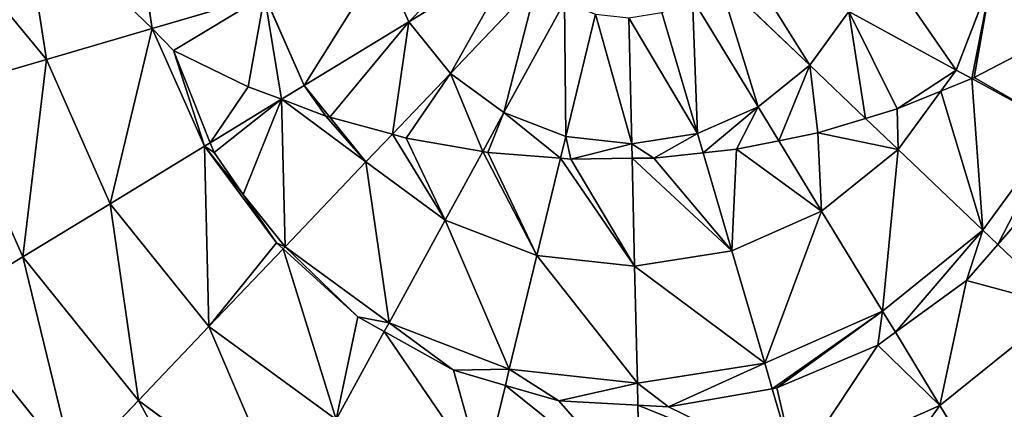
# Model space of a CAD drawing. Extents: x -664 to 5773, y -1494 to 4563.
# Drawn here: x 1058 to 1324, y 2153 to 2258 of the extents above; entities that cross this region are included whole.
import ezdxf

# ---------------------------------------------------------------- set-up
doc = ezdxf.new("R2010")
doc.units = 0
doc.layers.get('0').update_dxf_attribs({"color": 13, "linetype": 'CONTINUOUS'})

# ---------------------------------------------------------------- blocks, each defined once
blk = doc.blocks.new('SKUPINA_8')
at = {"color": 24}
for p, q in [((119.65, 291.17, 169.9), (117.54, 252.88, 169.9)), ((146.03, 286.21, 185.27), (144.3, 254.92, 185.27)), ((202.35, 259.32, 207.06), (205.66, 243.53, 207.06)), ((172.69, 257.07, 197.71), (144.3, 254.92, 185.27)), ((172.69, 257.07, 197.71), (177.6, 233.67, 197.71)), ((144.3, 254.92, 185.27), (117.54, 252.88, 169.9)), ((144.3, 254.92, 185.27), (150.74, 224.25, 185.27)), ((117.54, 252.88, 169.9), (92.73, 251, 151.78)), ((117.54, 252.88, 169.9), (125.41, 215.36, 169.9)), ((234.59, 253.68, 213.2), (205.66, 243.53, 207.06)), ((92.73, 251, 151.78), (101.93, 207.11, 151.78)), ((238.26, 246.42, 213.2), (212.95, 229.12, 207.06)), ((205.66, 243.53, 207.06), (177.6, 233.67, 197.71)), ((205.66, 243.53, 207.06), (212.95, 229.12, 207.06)), ((243.69, 240.35, 213.2), (223.72, 217.1, 207.06)), ((281.59, 238.26, 213.2), (298.89, 212.95, 207.06)), ((250.51, 235.9, 213.2), (237.23, 208.27, 207.06)), ((177.6, 233.67, 197.71), (171.47, 231.52, 194.87)), ((177.6, 233.67, 197.71), (182.07, 224.83, 197.71)), ((258.24, 233.36, 213.2), (252.57, 203.24, 207.06)), ((266.37, 232.92, 213.2), (268.69, 202.35, 207.06)), ((284.48, 205.66, 207.06), (274.33, 234.59, 213.2)), ((171.47, 231.52, 194.87), (152.32, 224.8, 186)), ((212.95, 229.12, 207.06), (196.08, 217.6, 200.64)), ((212.95, 229.12, 207.06), (223.72, 217.1, 207.06)), ((150.74, 224.25, 185.27), (125.41, 215.36, 169.9)), ((152.32, 224.8, 186), (150.74, 224.25, 185.27)), ((150.74, 224.25, 185.27), (157.52, 210.83, 185.27)), ((182.07, 224.83, 197.71), (188.39, 212.34, 197.71)), ((298.89, 212.95, 207.06), (310.91, 223.72, 207.06)), ((310.91, 223.72, 207.06), (333.48, 204.34, 197.71)), ((333.48, 204.34, 197.71), (346.55, 224.35, 197.71)), ((196.08, 217.6, 200.64), (188.39, 212.34, 197.71)), ((223.72, 217.1, 207.06), (216.71, 208.93, 203.68)), ((223.72, 217.1, 207.06), (237.23, 208.27, 207.06)), ((125.41, 215.36, 169.9), (101.93, 207.11, 151.78)), ((125.41, 215.36, 169.9), (142.72, 181.14, 169.9)), ((157.52, 210.83, 185.27), (164.89, 196.28, 185.27)), ((188.39, 212.34, 197.71), (164.89, 196.28, 185.27)), ((188.39, 212.34, 197.71), (204.34, 194.53, 197.71)), ((284.48, 205.66, 207.06), (298.89, 212.95, 207.06)), ((298.89, 212.95, 207.06), (309.48, 197.44, 201.15)), ((216.71, 208.93, 203.68), (204.34, 194.53, 197.71)), ((101.93, 207.11, 151.78), (80.6, 199.63, 131.15)), ((101.93, 207.11, 151.78), (122.18, 167.11, 151.78)), ((237.23, 208.27, 207.06), (234.88, 203.38, 205.35)), ((237.23, 208.27, 207.06), (252.57, 203.24, 207.06)), ((268.69, 202.35, 207.06), (284.48, 205.66, 207.06)), ((287.69, 196.53, 204.02), (284.48, 205.66, 207.06)), ((328.76, 200.12, 197.71), (333.48, 204.34, 197.71)), ((333.48, 204.34, 197.71), (336.74, 201.54, 195.83)), ((234.88, 203.38, 205.35), (224.35, 181.46, 197.71)), ((252.57, 203.24, 207.06), (251.91, 199.75, 205.94)), ((252.57, 203.24, 207.06), (268.69, 202.35, 207.06)), ((268.69, 202.35, 207.06), (269.06, 197.48, 205.52)), ((336.74, 201.54, 195.83), (355.07, 185.79, 185.27)), ((80.6, 199.63, 131.15), (103.51, 154.35, 131.15)), ((251.91, 199.75, 205.94), (247.07, 174.01, 197.71)), ((315.67, 188.39, 197.71), (328.76, 200.12, 197.71)), ((269.06, 197.48, 205.52), (270.94, 172.69, 197.71)), ((294.34, 177.6, 197.71), (287.69, 196.53, 204.02)), ((309.48, 197.44, 201.15), (315.67, 188.39, 197.71)), ((164.3, 195.88, 184.86), (142.72, 181.14, 169.9)), ((164.89, 196.28, 185.27), (164.3, 195.88, 184.86)), ((164.89, 196.28, 185.27), (185.79, 172.94, 185.27)), ((204.34, 194.53, 197.71), (185.79, 172.94, 185.27)), ((204.34, 194.53, 197.71), (224.35, 181.46, 197.71)), ((294.34, 177.6, 197.71), (315.67, 188.39, 197.71)), ((315.67, 188.39, 197.71), (331.73, 164.89, 185.27)), ((331.73, 164.89, 185.27), (355.07, 185.79, 185.27)), ((142.72, 181.14, 169.9), (122.18, 167.11, 151.78)), ((142.72, 181.14, 169.9), (168.3, 152.57, 169.9)), ((224.35, 181.46, 197.71), (212.03, 155.8, 185.27)), ((224.35, 181.46, 197.71), (247.07, 174.01, 197.71)), ((270.94, 172.69, 197.71), (294.34, 177.6, 197.71)), ((303.77, 150.74, 185.27), (294.34, 177.6, 197.71)), ((185.79, 172.94, 185.27), (184.19, 171.08, 183.87)), ((185.79, 172.94, 185.27), (212.03, 155.8, 185.27)), ((247.07, 174.01, 197.71), (241.8, 146.03, 185.27)), ((247.07, 174.01, 197.71), (270.94, 172.69, 197.71)), ((270.94, 172.69, 197.71), (273.09, 144.3, 185.27)), ((184.19, 171.08, 183.87), (168.3, 152.57, 169.9)), ((122.18, 167.11, 151.78), (103.51, 154.35, 131.15)), ((122.18, 167.11, 151.78), (152.09, 133.7, 151.78)), ((303.77, 150.74, 185.27), (331.73, 164.89, 185.27)), ((331.73, 164.89, 185.27), (334.54, 160.77, 182.42)), ((334.54, 160.77, 182.42), (346.87, 142.72, 169.9)), ((212.03, 155.8, 185.27), (210.28, 152.16, 182.96)), ((212.03, 155.8, 185.27), (241.8, 146.03, 185.27)), ((210.28, 152.16, 182.96), (200.4, 131.6, 169.9)), ((273.09, 144.3, 185.27), (303.77, 150.74, 185.27)), ((305.75, 145.07, 181.83), (303.77, 150.74, 185.27)), ((241.8, 146.03, 185.27), (240.81, 140.74, 182.19)), ((241.8, 146.03, 185.27), (273.09, 144.3, 185.27)), ((273.09, 144.3, 185.27), (273.58, 137.86, 181.57)), ((312.66, 125.41, 169.9), (305.75, 145.07, 181.83)), ((312.66, 125.41, 169.9), (346.87, 142.72, 169.9)), ((240.81, 140.74, 182.19), (236.84, 119.65, 169.9)), ((273.58, 137.86, 181.57), (275.13, 117.54, 169.9)), ((275.13, 117.54, 169.9), (312.66, 125.41, 169.9)), ((320.9, 101.93, 151.78), (312.66, 125.41, 169.9))]:
    blk.add_line(p, q, dxfattribs=at)
for p, q in [((152.32, 224.8, 186), (148.28, 248.62, 186.42)), ((148.28, 248.62, 186.42), (164.2, 236.18, 192.16)), ((164.2, 236.18, 192.16), (171.47, 231.52, 194.87)), ((171.47, 231.52, 194.87), (181.21, 225.28, 197.46)), ((181.21, 225.28, 197.46), (182.07, 224.83, 197.71)), ((152.74, 222.29, 185.67), (152.32, 224.8, 186)), ((182.07, 224.83, 197.71), (196.08, 217.6, 200.64)), ((157.52, 210.83, 185.27), (152.74, 222.29, 185.67)), ((196.08, 217.6, 200.64), (199.17, 216.01, 201.03)), ((199.17, 216.01, 201.03), (216.71, 208.93, 203.68)), ((163.03, 197.65, 184.67), (157.52, 210.83, 185.27)), ((216.71, 208.93, 203.68), (217.9, 208.45, 203.75)), ((217.9, 208.45, 203.75), (234.88, 203.38, 205.35)), ((337.4, 201.66, 195.62), (356.87, 207.04, 189.73)), ((234.88, 203.38, 205.35), (237.26, 202.67, 205.38)), ((237.26, 202.67, 205.38), (251.91, 199.75, 205.94)), ((328.76, 200.12, 197.71), (336.74, 201.54, 195.83)), ((336.74, 201.54, 195.83), (337.4, 201.66, 195.62)), ((251.91, 199.75, 205.94), (257.08, 198.72, 205.71)), ((317.51, 198.11, 199.62), (328.76, 200.12, 197.71)), ((164.3, 195.88, 184.86), (163.03, 197.65, 184.67)), ((257.08, 198.72, 205.71), (269.06, 197.48, 205.52)), ((269.06, 197.48, 205.52), (277.17, 196.64, 204.73)), ((277.17, 196.64, 204.73), (287.69, 196.53, 204.02)), ((287.69, 196.53, 204.02), (297.37, 196.43, 202.6)), ((297.37, 196.43, 202.6), (309.48, 197.44, 201.15)), ((309.48, 197.44, 201.15), (317.51, 198.11, 199.62)), ((178.62, 175.97, 183.35), (164.3, 195.88, 184.86)), ((184.19, 171.08, 183.87), (178.62, 175.97, 183.35)), ((198.7, 158.37, 182.3), (184.19, 171.08, 183.87)), ((346.6, 169.89, 181.69), (334.54, 160.77, 182.42)), ((334.54, 160.77, 182.42), (325.3, 153.78, 181.23)), ((210.28, 152.16, 182.96), (198.7, 158.37, 182.3)), ((325.3, 153.78, 181.23), (305.75, 145.07, 181.83)), ((222.23, 145.76, 181.6), (210.28, 152.16, 182.96)), ((240.81, 140.74, 182.19), (222.23, 145.76, 181.6)), ((305.75, 145.07, 181.83), (300.91, 142.91, 181.19)), ((300.91, 142.91, 181.19), (274.7, 137.82, 181.42)), ((248.01, 138.79, 181.29), (240.81, 140.74, 182.19)), ((273.58, 137.86, 181.57), (248.01, 138.79, 181.29)), ((274.7, 137.82, 181.42), (273.58, 137.86, 181.57))]:
    blk.add_line(p, q)
at = {"color": 13}
mesh = blk.add_polyface(dxfattribs=at)
corners = [(95.2, 295.77, 151.78), (117.54, 252.88, 169.9), (92.73, 251, 151.78), (119.65, 291.17, 169.9)]
mesh.append_faces([[corners[k] for k in face] for face in [(0, 1, 2), (1, 0, 3)]], dxfattribs={"vtx0": -1, "color": 13})
mesh = blk.add_polyface(dxfattribs=at)
corners = [(119.65, 291.17, 169.9), (144.3, 254.92, 185.27), (117.54, 252.88, 169.9), (146.03, 286.21, 185.27)]
mesh.append_faces([[corners[k] for k in face] for face in [(0, 1, 2), (1, 0, 3)]], dxfattribs={"vtx0": -1, "color": 13})
mesh = blk.add_polyface(dxfattribs=at)
corners = [(146.03, 286.21, 185.27), (172.69, 257.07, 197.71), (144.3, 254.92, 185.27), (174.01, 280.94, 197.71)]
mesh.append_faces([[corners[k] for k in face] for face in [(0, 1, 2), (1, 0, 3)]], dxfattribs={"vtx0": -1, "color": 13})
mesh = blk.add_polyface(dxfattribs=at)
corners = [(232.92, 261.64, 213.2), (205.66, 243.53, 207.06), (202.35, 259.32, 207.06), (234.59, 253.68, 213.2)]
mesh.append_faces([[corners[k] for k in face] for face in [(0, 1, 2), (1, 0, 3)]], dxfattribs={"vtx0": -1, "color": 13})
mesh = blk.add_polyface(dxfattribs=at)
corners = [(202.35, 259.32, 207.06), (177.6, 233.67, 197.71), (172.69, 257.07, 197.71), (205.66, 243.53, 207.06)]
mesh.append_faces([[corners[k] for k in face] for face in [(0, 1, 2), (1, 0, 3)]], dxfattribs={"vtx0": -1, "color": 13})
mesh = blk.add_polyface(dxfattribs=at)
corners = [(172.69, 257.07, 197.71), (148.28, 248.62, 186.42), (144.3, 254.92, 185.27), (164.2, 236.18, 192.16), (171.47, 231.52, 194.87), (177.6, 233.67, 197.71), (150.74, 224.25, 185.27), (152.32, 224.8, 186)]
mesh.append_faces([[corners[k] for k in face] for face in [(4, 0, 5), (6, 1, 7)]], dxfattribs={"vtx0": -1, "color": 13})
mesh.append_faces([[corners[k] for k in face] for face in [(0, 1, 2), (1, 0, 3), (3, 0, 4)]], dxfattribs={"vtx0": -1, "vtx1": -1, "color": 13})
mesh.append_faces([[corners[k] for k in face] for face in [(1, 6, 2)]], dxfattribs={"vtx0": -1, "vtx2": -1, "color": 13})
mesh = blk.add_polyface(dxfattribs=at)
corners = [(144.3, 254.92, 185.27), (125.41, 215.36, 169.9), (117.54, 252.88, 169.9), (150.74, 224.25, 185.27)]
mesh.append_faces([[corners[k] for k in face] for face in [(0, 1, 2), (1, 0, 3)]], dxfattribs={"vtx0": -1, "color": 13})
mesh = blk.add_polyface(dxfattribs=at)
corners = [(117.54, 252.88, 169.9), (101.93, 207.11, 151.78), (92.73, 251, 151.78), (125.41, 215.36, 169.9)]
mesh.append_faces([[corners[k] for k in face] for face in [(0, 1, 2), (1, 0, 3)]], dxfattribs={"vtx0": -1, "color": 13})
mesh = blk.add_polyface(dxfattribs=at)
corners = [(234.59, 253.68, 213.2), (212.95, 229.12, 207.06), (205.66, 243.53, 207.06), (238.26, 246.42, 213.2)]
mesh.append_faces([[corners[k] for k in face] for face in [(0, 1, 2), (1, 0, 3)]], dxfattribs={"vtx0": -1, "color": 13})
mesh = blk.add_polyface(dxfattribs=at)
corners = [(92.73, 251, 151.78), (80.6, 199.63, 131.15), (70.18, 249.29, 131.15), (101.93, 207.11, 151.78)]
mesh.append_faces([[corners[k] for k in face] for face in [(0, 1, 2), (1, 0, 3)]], dxfattribs={"vtx0": -1, "color": 13})
at = {"color": 26}
mesh = blk.add_polyface(dxfattribs=at)
corners = [(164.2, 236.18, 192.16), (152.32, 224.8, 186), (148.28, 248.62, 186.42), (171.47, 231.52, 194.87)]
mesh.append_faces([[corners[k] for k in face] for face in [(0, 1, 2), (1, 0, 3)]], dxfattribs={"vtx0": -1, "color": 26})
at = {"color": 13}
mesh = blk.add_polyface(dxfattribs=at)
corners = [(238.26, 246.42, 213.2), (223.72, 217.1, 207.06), (212.95, 229.12, 207.06), (243.69, 240.35, 213.2)]
mesh.append_faces([[corners[k] for k in face] for face in [(0, 1, 2), (1, 0, 3)]], dxfattribs={"vtx0": -1, "color": 13})
mesh = blk.add_polyface(dxfattribs=at)
corners = [(205.66, 243.53, 207.06), (182.07, 224.83, 197.71), (177.6, 233.67, 197.71), (196.08, 217.6, 200.64), (212.95, 229.12, 207.06)]
mesh.append_faces([[corners[k] for k in face] for face in [(0, 1, 2), (3, 0, 4)]], dxfattribs={"vtx0": -1, "color": 13})
mesh.append_faces([[corners[k] for k in face] for face in [(1, 0, 3)]], dxfattribs={"vtx0": -1, "vtx1": -1, "color": 13})
mesh = blk.add_polyface(dxfattribs=at)
corners = [(287.66, 243.69, 213.2), (298.89, 212.95, 207.06), (281.59, 238.26, 213.2), (310.91, 223.72, 207.06)]
mesh.append_faces([[corners[k] for k in face] for face in [(0, 1, 2), (1, 0, 3)]], dxfattribs={"vtx0": -1, "color": 13})
mesh = blk.add_polyface(dxfattribs=at)
corners = [(243.69, 240.35, 213.2), (237.23, 208.27, 207.06), (223.72, 217.1, 207.06), (250.51, 235.9, 213.2)]
mesh.append_faces([[corners[k] for k in face] for face in [(0, 1, 2), (1, 0, 3)]], dxfattribs={"vtx0": -1, "color": 13})
mesh = blk.add_polyface(dxfattribs=at)
corners = [(281.59, 238.26, 213.2), (284.48, 205.66, 207.06), (274.33, 234.59, 213.2), (298.89, 212.95, 207.06)]
mesh.append_faces([[corners[k] for k in face] for face in [(0, 1, 2), (1, 0, 3)]], dxfattribs={"vtx0": -1, "color": 13})
mesh = blk.add_polyface(dxfattribs=at)
corners = [(319.74, 237.23, 207.06), (333.48, 204.34, 197.71), (310.91, 223.72, 207.06), (346.55, 224.35, 197.71)]
mesh.append_faces([[corners[k] for k in face] for face in [(0, 1, 2), (1, 0, 3)]], dxfattribs={"vtx0": -1, "color": 13})
mesh = blk.add_polyface(dxfattribs=at)
corners = [(250.51, 235.9, 213.2), (252.57, 203.24, 207.06), (237.23, 208.27, 207.06), (258.24, 233.36, 213.2)]
mesh.append_faces([[corners[k] for k in face] for face in [(0, 1, 2), (1, 0, 3)]], dxfattribs={"vtx0": -1, "color": 13})
mesh = blk.add_polyface(dxfattribs=at)
corners = [(177.6, 233.67, 197.71), (181.21, 225.28, 197.46), (171.47, 231.52, 194.87), (182.07, 224.83, 197.71)]
mesh.append_faces([[corners[k] for k in face] for face in [(0, 1, 2), (1, 0, 3)]], dxfattribs={"vtx0": -1, "color": 13})
mesh = blk.add_polyface(dxfattribs=at)
corners = [(258.24, 233.36, 213.2), (268.69, 202.35, 207.06), (252.57, 203.24, 207.06), (266.37, 232.92, 213.2)]
mesh.append_faces([[corners[k] for k in face] for face in [(0, 1, 2), (1, 0, 3)]], dxfattribs={"vtx0": -1, "color": 13})
mesh = blk.add_polyface(dxfattribs=at)
corners = [(274.33, 234.59, 213.2), (268.69, 202.35, 207.06), (266.37, 232.92, 213.2), (284.48, 205.66, 207.06)]
mesh.append_faces([[corners[k] for k in face] for face in [(0, 1, 2), (1, 0, 3)]], dxfattribs={"vtx0": -1, "color": 13})
at = {"color": 26}
mesh = blk.add_polyface(dxfattribs=at)
corners = [(171.47, 231.52, 194.87), (152.74, 222.29, 185.67), (152.32, 224.8, 186), (157.52, 210.83, 185.27), (164.89, 196.28, 185.27), (188.39, 212.34, 197.71), (181.21, 225.28, 197.46), (182.07, 224.83, 197.71)]
mesh.append_faces([[corners[k] for k in face] for face in [(0, 1, 2), (5, 6, 7)]], dxfattribs={"vtx0": -1, "color": 26})
mesh.append_faces([[corners[k] for k in face] for face in [(1, 0, 3), (3, 0, 4), (4, 0, 5)]], dxfattribs={"vtx0": -1, "vtx1": -1, "color": 26})
mesh.append_faces([[corners[k] for k in face] for face in [(5, 0, 6)]], dxfattribs={"vtx0": -1, "vtx2": -1, "color": 26})
at = {"color": 13}
mesh = blk.add_polyface(dxfattribs=at)
corners = [(212.95, 229.12, 207.06), (199.17, 216.01, 201.03), (196.08, 217.6, 200.64), (216.71, 208.93, 203.68), (223.72, 217.1, 207.06)]
mesh.append_faces([[corners[k] for k in face] for face in [(0, 1, 2), (3, 0, 4)]], dxfattribs={"vtx0": -1, "color": 13})
mesh.append_faces([[corners[k] for k in face] for face in [(1, 0, 3)]], dxfattribs={"vtx0": -1, "vtx1": -1, "color": 13})
mesh = blk.add_polyface(dxfattribs=at)
corners = [(150.74, 224.25, 185.27), (142.72, 181.14, 169.9), (125.41, 215.36, 169.9), (163.03, 197.65, 184.67), (164.3, 195.88, 184.86), (157.52, 210.83, 185.27)]
mesh.append_faces([[corners[k] for k in face] for face in [(0, 1, 2), (1, 3, 4), (3, 0, 5)]], dxfattribs={"vtx0": -1, "color": 13})
mesh.append_faces([[corners[k] for k in face] for face in [(1, 0, 3)]], dxfattribs={"vtx0": -1, "vtx1": -1, "vtx2": -1, "color": 13})
mesh = blk.add_polyface(dxfattribs=at)
corners = [(150.74, 224.25, 185.27), (152.74, 222.29, 185.67), (157.52, 210.83, 185.27), (152.32, 224.8, 186)]
mesh.append_faces([[corners[k] for k in face] for face in [(0, 1, 2), (1, 0, 3)]], dxfattribs={"vtx0": -1, "color": 13})
at = {"color": 26}
mesh = blk.add_polyface(dxfattribs=at)
corners = [(196.08, 217.6, 200.64), (188.39, 212.34, 197.71), (182.07, 224.83, 197.71)]
mesh.append_faces([[corners[k] for k in face] for face in [(0, 1, 2)]], dxfattribs={"color": 26})
at = {"color": 13}
mesh = blk.add_polyface(dxfattribs=at)
corners = [(310.91, 223.72, 207.06), (309.48, 197.44, 201.15), (298.89, 212.95, 207.06), (317.51, 198.11, 199.62), (333.48, 204.34, 197.71), (328.76, 200.12, 197.71)]
mesh.append_faces([[corners[k] for k in face] for face in [(0, 1, 2), (3, 4, 5)]], dxfattribs={"vtx0": -1, "color": 13})
mesh.append_faces([[corners[k] for k in face] for face in [(1, 0, 3)]], dxfattribs={"vtx0": -1, "vtx1": -1, "color": 13})
mesh.append_faces([[corners[k] for k in face] for face in [(3, 0, 4)]], dxfattribs={"vtx0": -1, "vtx2": -1, "color": 13})
mesh = blk.add_polyface(dxfattribs=at)
corners = [(346.55, 224.35, 197.71), (336.74, 201.54, 195.83), (333.48, 204.34, 197.71), (337.4, 201.66, 195.62), (356.87, 207.04, 189.73), (371.24, 212.5, 185.75)]
mesh.append_faces([[corners[k] for k in face] for face in [(0, 1, 2), (4, 0, 5)]], dxfattribs={"vtx0": -1, "color": 13})
mesh.append_faces([[corners[k] for k in face] for face in [(1, 0, 3), (3, 0, 4)]], dxfattribs={"vtx0": -1, "vtx1": -1, "color": 13})
at = {"color": 26}
mesh = blk.add_polyface(dxfattribs=at)
corners = [(196.08, 217.6, 200.64), (204.34, 194.53, 197.71), (188.39, 212.34, 197.71), (199.17, 216.01, 201.03), (216.71, 208.93, 203.68)]
mesh.append_faces([[corners[k] for k in face] for face in [(0, 1, 2), (1, 3, 4)]], dxfattribs={"vtx0": -1, "color": 26})
mesh.append_faces([[corners[k] for k in face] for face in [(1, 0, 3)]], dxfattribs={"vtx0": -1, "vtx2": -1, "color": 26})
at = {"color": 13}
mesh = blk.add_polyface(dxfattribs=at)
corners = [(223.72, 217.1, 207.06), (217.9, 208.45, 203.75), (216.71, 208.93, 203.68), (234.88, 203.38, 205.35), (237.23, 208.27, 207.06)]
mesh.append_faces([[corners[k] for k in face] for face in [(0, 1, 2), (3, 0, 4)]], dxfattribs={"vtx0": -1, "color": 13})
mesh.append_faces([[corners[k] for k in face] for face in [(1, 0, 3)]], dxfattribs={"vtx0": -1, "vtx1": -1, "color": 13})
mesh = blk.add_polyface(dxfattribs=at)
corners = [(125.41, 215.36, 169.9), (122.18, 167.11, 151.78), (101.93, 207.11, 151.78), (142.72, 181.14, 169.9)]
mesh.append_faces([[corners[k] for k in face] for face in [(0, 1, 2), (1, 0, 3)]], dxfattribs={"vtx0": -1, "color": 13})
at = {"color": 26}
mesh = blk.add_polyface(dxfattribs=at)
corners = [(164.89, 196.28, 185.27), (163.03, 197.65, 184.67), (157.52, 210.83, 185.27), (164.3, 195.88, 184.86)]
mesh.append_faces([[corners[k] for k in face] for face in [(0, 1, 2), (1, 0, 3)]], dxfattribs={"vtx0": -1, "color": 26})
mesh = blk.add_polyface(dxfattribs=at)
corners = [(188.39, 212.34, 197.71), (185.79, 172.94, 185.27), (164.89, 196.28, 185.27), (204.34, 194.53, 197.71)]
mesh.append_faces([[corners[k] for k in face] for face in [(0, 1, 2), (1, 0, 3)]], dxfattribs={"vtx0": -1, "color": 26})
at = {"color": 13}
mesh = blk.add_polyface(dxfattribs=at)
corners = [(298.89, 212.95, 207.06), (287.69, 196.53, 204.02), (284.48, 205.66, 207.06), (297.37, 196.43, 202.6), (309.48, 197.44, 201.15)]
mesh.append_faces([[corners[k] for k in face] for face in [(0, 1, 2), (3, 0, 4)]], dxfattribs={"vtx0": -1, "color": 13})
mesh.append_faces([[corners[k] for k in face] for face in [(1, 0, 3)]], dxfattribs={"vtx0": -1, "vtx1": -1, "color": 13})
at = {"color": 26}
mesh = blk.add_polyface(dxfattribs=at)
corners = [(337.4, 201.66, 195.62), (355.07, 185.79, 185.27), (336.74, 201.54, 195.83), (356.87, 207.04, 189.73), (372.21, 212.03, 185.27), (371.24, 212.5, 185.75)]
mesh.append_faces([[corners[k] for k in face] for face in [(0, 1, 2), (4, 3, 5)]], dxfattribs={"vtx0": -1, "color": 26})
mesh.append_faces([[corners[k] for k in face] for face in [(1, 3, 4)]], dxfattribs={"vtx0": -1, "vtx1": -1, "color": 26})
mesh.append_faces([[corners[k] for k in face] for face in [(1, 0, 3)]], dxfattribs={"vtx0": -1, "vtx2": -1, "color": 26})
mesh = blk.add_polyface(dxfattribs=at)
corners = [(216.71, 208.93, 203.68), (224.35, 181.46, 197.71), (204.34, 194.53, 197.71), (217.9, 208.45, 203.75), (234.88, 203.38, 205.35)]
mesh.append_faces([[corners[k] for k in face] for face in [(0, 1, 2), (1, 3, 4)]], dxfattribs={"vtx0": -1, "color": 26})
mesh.append_faces([[corners[k] for k in face] for face in [(1, 0, 3)]], dxfattribs={"vtx0": -1, "vtx2": -1, "color": 26})
at = {"color": 13}
mesh = blk.add_polyface(dxfattribs=at)
corners = [(101.93, 207.11, 151.78), (103.51, 154.35, 131.15), (80.6, 199.63, 131.15), (122.18, 167.11, 151.78)]
mesh.append_faces([[corners[k] for k in face] for face in [(0, 1, 2), (1, 0, 3)]], dxfattribs={"vtx0": -1, "color": 13})
mesh = blk.add_polyface(dxfattribs=at)
corners = [(237.23, 208.27, 207.06), (237.26, 202.67, 205.38), (234.88, 203.38, 205.35), (252.57, 203.24, 207.06), (251.91, 199.75, 205.94)]
mesh.append_faces([[corners[k] for k in face] for face in [(0, 1, 2), (1, 3, 4)]], dxfattribs={"vtx0": -1, "color": 13})
mesh.append_faces([[corners[k] for k in face] for face in [(1, 0, 3)]], dxfattribs={"vtx0": -1, "vtx2": -1, "color": 13})
mesh = blk.add_polyface(dxfattribs=at)
corners = [(284.48, 205.66, 207.06), (269.06, 197.48, 205.52), (268.69, 202.35, 207.06), (277.17, 196.64, 204.73), (287.69, 196.53, 204.02)]
mesh.append_faces([[corners[k] for k in face] for face in [(0, 1, 2), (3, 0, 4)]], dxfattribs={"vtx0": -1, "color": 13})
mesh.append_faces([[corners[k] for k in face] for face in [(1, 0, 3)]], dxfattribs={"vtx0": -1, "vtx1": -1, "color": 13})
mesh = blk.add_polyface(dxfattribs=at)
corners = [(336.74, 201.54, 195.83), (328.76, 200.12, 197.71), (333.48, 204.34, 197.71)]
mesh.append_faces([[corners[k] for k in face] for face in [(0, 1, 2)]], dxfattribs={"color": 13})
at = {"color": 26}
mesh = blk.add_polyface(dxfattribs=at)
corners = [(234.88, 203.38, 205.35), (247.07, 174.01, 197.71), (224.35, 181.46, 197.71), (237.26, 202.67, 205.38), (251.91, 199.75, 205.94)]
mesh.append_faces([[corners[k] for k in face] for face in [(0, 1, 2), (1, 3, 4)]], dxfattribs={"vtx0": -1, "color": 26})
mesh.append_faces([[corners[k] for k in face] for face in [(1, 0, 3)]], dxfattribs={"vtx0": -1, "vtx2": -1, "color": 26})
at = {"color": 13}
mesh = blk.add_polyface(dxfattribs=at)
corners = [(252.57, 203.24, 207.06), (257.08, 198.72, 205.71), (251.91, 199.75, 205.94), (268.69, 202.35, 207.06), (269.06, 197.48, 205.52)]
mesh.append_faces([[corners[k] for k in face] for face in [(0, 1, 2), (1, 3, 4)]], dxfattribs={"vtx0": -1, "color": 13})
mesh.append_faces([[corners[k] for k in face] for face in [(1, 0, 3)]], dxfattribs={"vtx0": -1, "vtx2": -1, "color": 13})
at = {"color": 26}
mesh = blk.add_polyface(dxfattribs=at)
corners = [(328.76, 200.12, 197.71), (331.73, 164.89, 185.27), (315.67, 188.39, 197.71), (336.74, 201.54, 195.83), (355.07, 185.79, 185.27)]
mesh.append_faces([[corners[k] for k in face] for face in [(0, 1, 2), (1, 3, 4)]], dxfattribs={"vtx0": -1, "color": 26})
mesh.append_faces([[corners[k] for k in face] for face in [(1, 0, 3)]], dxfattribs={"vtx0": -1, "vtx2": -1, "color": 26})
at = {"color": 13}
mesh = blk.add_polyface(dxfattribs=at)
corners = [(61.67, 192.98, 108.24), (103.51, 154.35, 131.15), (86.95, 143.03, 108.24), (80.6, 199.63, 131.15)]
mesh.append_faces([[corners[k] for k in face] for face in [(0, 1, 2), (1, 0, 3)]], dxfattribs={"vtx0": -1, "color": 13})
at = {"color": 26}
mesh = blk.add_polyface(dxfattribs=at)
corners = [(251.91, 199.75, 205.94), (270.94, 172.69, 197.71), (247.07, 174.01, 197.71), (257.08, 198.72, 205.71), (269.06, 197.48, 205.52)]
mesh.append_faces([[corners[k] for k in face] for face in [(0, 1, 2), (1, 3, 4)]], dxfattribs={"vtx0": -1, "color": 26})
mesh.append_faces([[corners[k] for k in face] for face in [(1, 0, 3)]], dxfattribs={"vtx0": -1, "vtx2": -1, "color": 26})
mesh = blk.add_polyface(dxfattribs=at)
corners = [(317.51, 198.11, 199.62), (315.67, 188.39, 197.71), (309.48, 197.44, 201.15), (328.76, 200.12, 197.71)]
mesh.append_faces([[corners[k] for k in face] for face in [(0, 1, 2), (1, 0, 3)]], dxfattribs={"vtx0": -1, "color": 26})
mesh = blk.add_polyface(dxfattribs=at)
corners = [(277.17, 196.64, 204.73), (270.94, 172.69, 197.71), (269.06, 197.48, 205.52), (294.34, 177.6, 197.71), (287.69, 196.53, 204.02)]
mesh.append_faces([[corners[k] for k in face] for face in [(0, 1, 2), (3, 0, 4)]], dxfattribs={"vtx0": -1, "color": 26})
mesh.append_faces([[corners[k] for k in face] for face in [(1, 0, 3)]], dxfattribs={"vtx0": -1, "vtx1": -1, "color": 26})
mesh = blk.add_polyface(dxfattribs=at)
corners = [(297.37, 196.43, 202.6), (294.34, 177.6, 197.71), (287.69, 196.53, 204.02), (315.67, 188.39, 197.71), (309.48, 197.44, 201.15)]
mesh.append_faces([[corners[k] for k in face] for face in [(0, 1, 2), (3, 0, 4)]], dxfattribs={"vtx0": -1, "color": 26})
mesh.append_faces([[corners[k] for k in face] for face in [(1, 0, 3)]], dxfattribs={"vtx0": -1, "vtx1": -1, "color": 26})
at = {"color": 13}
mesh = blk.add_polyface(dxfattribs=at)
corners = [(164.3, 195.88, 184.86), (168.3, 152.57, 169.9), (142.72, 181.14, 169.9), (178.62, 175.97, 183.35), (184.19, 171.08, 183.87)]
mesh.append_faces([[corners[k] for k in face] for face in [(0, 1, 2), (1, 3, 4)]], dxfattribs={"vtx0": -1, "color": 13})
mesh.append_faces([[corners[k] for k in face] for face in [(1, 0, 3)]], dxfattribs={"vtx0": -1, "vtx2": -1, "color": 13})
at = {"color": 26}
mesh = blk.add_polyface(dxfattribs=at)
corners = [(164.89, 196.28, 185.27), (178.62, 175.97, 183.35), (164.3, 195.88, 184.86), (185.79, 172.94, 185.27), (184.19, 171.08, 183.87)]
mesh.append_faces([[corners[k] for k in face] for face in [(0, 1, 2), (1, 3, 4)]], dxfattribs={"vtx0": -1, "color": 26})
mesh.append_faces([[corners[k] for k in face] for face in [(1, 0, 3)]], dxfattribs={"vtx0": -1, "vtx2": -1, "color": 26})
mesh = blk.add_polyface(dxfattribs=at)
corners = [(204.34, 194.53, 197.71), (212.03, 155.8, 185.27), (185.79, 172.94, 185.27), (224.35, 181.46, 197.71)]
mesh.append_faces([[corners[k] for k in face] for face in [(0, 1, 2), (1, 0, 3)]], dxfattribs={"vtx0": -1, "color": 26})
mesh = blk.add_polyface(dxfattribs=at)
corners = [(315.67, 188.39, 197.71), (303.77, 150.74, 185.27), (294.34, 177.6, 197.71), (331.73, 164.89, 185.27)]
mesh.append_faces([[corners[k] for k in face] for face in [(0, 1, 2), (1, 0, 3)]], dxfattribs={"vtx0": -1, "color": 26})
mesh = blk.add_polyface(dxfattribs=at)
corners = [(355.07, 185.79, 185.27), (334.54, 160.77, 182.42), (331.73, 164.89, 185.27), (346.6, 169.89, 181.69), (357.87, 183.39, 183.16)]
mesh.append_faces([[corners[k] for k in face] for face in [(0, 1, 2), (3, 0, 4)]], dxfattribs={"vtx0": -1, "color": 26})
mesh.append_faces([[corners[k] for k in face] for face in [(1, 0, 3)]], dxfattribs={"vtx0": -1, "vtx1": -1, "color": 26})
at = {"color": 13}
mesh = blk.add_polyface(dxfattribs=at)
corners = [(346.6, 169.89, 181.69), (346.87, 142.72, 169.9), (334.54, 160.77, 182.42), (357.87, 183.39, 183.16), (375.44, 168.3, 169.9)]
mesh.append_faces([[corners[k] for k in face] for face in [(0, 1, 2), (1, 3, 4)]], dxfattribs={"vtx0": -1, "color": 13})
mesh.append_faces([[corners[k] for k in face] for face in [(1, 0, 3)]], dxfattribs={"vtx0": -1, "vtx2": -1, "color": 13})
mesh = blk.add_polyface(dxfattribs=at)
corners = [(142.72, 181.14, 169.9), (152.09, 133.7, 151.78), (122.18, 167.11, 151.78), (168.3, 152.57, 169.9)]
mesh.append_faces([[corners[k] for k in face] for face in [(0, 1, 2), (1, 0, 3)]], dxfattribs={"vtx0": -1, "color": 13})
at = {"color": 26}
mesh = blk.add_polyface(dxfattribs=at)
corners = [(224.35, 181.46, 197.71), (241.8, 146.03, 185.27), (212.03, 155.8, 185.27), (247.07, 174.01, 197.71)]
mesh.append_faces([[corners[k] for k in face] for face in [(0, 1, 2), (1, 0, 3)]], dxfattribs={"vtx0": -1, "color": 26})
mesh = blk.add_polyface(dxfattribs=at)
corners = [(294.34, 177.6, 197.71), (273.09, 144.3, 185.27), (270.94, 172.69, 197.71), (303.77, 150.74, 185.27)]
mesh.append_faces([[corners[k] for k in face] for face in [(0, 1, 2), (1, 0, 3)]], dxfattribs={"vtx0": -1, "color": 26})
mesh = blk.add_polyface(dxfattribs=at)
corners = [(185.79, 172.94, 185.27), (198.7, 158.37, 182.3), (184.19, 171.08, 183.87), (212.03, 155.8, 185.27), (210.28, 152.16, 182.96)]
mesh.append_faces([[corners[k] for k in face] for face in [(0, 1, 2), (1, 3, 4)]], dxfattribs={"vtx0": -1, "color": 26})
mesh.append_faces([[corners[k] for k in face] for face in [(1, 0, 3)]], dxfattribs={"vtx0": -1, "vtx2": -1, "color": 26})
mesh = blk.add_polyface(dxfattribs=at)
corners = [(247.07, 174.01, 197.71), (273.09, 144.3, 185.27), (241.8, 146.03, 185.27), (270.94, 172.69, 197.71)]
mesh.append_faces([[corners[k] for k in face] for face in [(0, 1, 2), (1, 0, 3)]], dxfattribs={"vtx0": -1, "color": 26})
at = {"color": 13}
mesh = blk.add_polyface(dxfattribs=at)
corners = [(184.19, 171.08, 183.87), (200.4, 131.6, 169.9), (168.3, 152.57, 169.9), (198.7, 158.37, 182.3), (210.28, 152.16, 182.96)]
mesh.append_faces([[corners[k] for k in face] for face in [(0, 1, 2), (1, 3, 4)]], dxfattribs={"vtx0": -1, "color": 13})
mesh.append_faces([[corners[k] for k in face] for face in [(1, 0, 3)]], dxfattribs={"vtx0": -1, "vtx2": -1, "color": 13})
mesh = blk.add_polyface(dxfattribs=at)
corners = [(122.18, 167.11, 151.78), (137.36, 116.55, 131.15), (103.51, 154.35, 131.15), (152.09, 133.7, 151.78)]
mesh.append_faces([[corners[k] for k in face] for face in [(0, 1, 2), (1, 0, 3)]], dxfattribs={"vtx0": -1, "color": 13})
at = {"color": 26}
mesh = blk.add_polyface(dxfattribs=at)
corners = [(331.73, 164.89, 185.27), (305.75, 145.07, 181.83), (303.77, 150.74, 185.27), (325.3, 153.78, 181.23), (334.54, 160.77, 182.42)]
mesh.append_faces([[corners[k] for k in face] for face in [(0, 1, 2), (3, 0, 4)]], dxfattribs={"vtx0": -1, "color": 26})
mesh.append_faces([[corners[k] for k in face] for face in [(1, 0, 3)]], dxfattribs={"vtx0": -1, "vtx1": -1, "color": 26})
at = {"color": 13}
mesh = blk.add_polyface(dxfattribs=at)
corners = [(325.3, 153.78, 181.23), (312.66, 125.41, 169.9), (305.75, 145.07, 181.83), (346.87, 142.72, 169.9), (334.54, 160.77, 182.42)]
mesh.append_faces([[corners[k] for k in face] for face in [(0, 1, 2), (3, 0, 4)]], dxfattribs={"vtx0": -1, "color": 13})
mesh.append_faces([[corners[k] for k in face] for face in [(1, 0, 3)]], dxfattribs={"vtx0": -1, "vtx1": -1, "color": 13})
at = {"color": 26}
mesh = blk.add_polyface(dxfattribs=at)
corners = [(212.03, 155.8, 185.27), (222.23, 145.76, 181.6), (210.28, 152.16, 182.96), (241.8, 146.03, 185.27), (240.81, 140.74, 182.19)]
mesh.append_faces([[corners[k] for k in face] for face in [(0, 1, 2), (1, 3, 4)]], dxfattribs={"vtx0": -1, "color": 26})
mesh.append_faces([[corners[k] for k in face] for face in [(1, 0, 3)]], dxfattribs={"vtx0": -1, "vtx2": -1, "color": 26})
at = {"color": 13}
mesh = blk.add_polyface(dxfattribs=at)
corners = [(210.28, 152.16, 182.96), (236.84, 119.65, 169.9), (200.4, 131.6, 169.9), (222.23, 145.76, 181.6), (240.81, 140.74, 182.19)]
mesh.append_faces([[corners[k] for k in face] for face in [(0, 1, 2), (1, 3, 4)]], dxfattribs={"vtx0": -1, "color": 13})
mesh.append_faces([[corners[k] for k in face] for face in [(1, 0, 3)]], dxfattribs={"vtx0": -1, "vtx2": -1, "color": 13})
at = {"color": 26}
mesh = blk.add_polyface(dxfattribs=at)
corners = [(303.77, 150.74, 185.27), (273.58, 137.86, 181.57), (273.09, 144.3, 185.27), (274.7, 137.82, 181.42), (300.91, 142.91, 181.19), (305.75, 145.07, 181.83)]
mesh.append_faces([[corners[k] for k in face] for face in [(0, 1, 2), (4, 0, 5)]], dxfattribs={"vtx0": -1, "color": 26})
mesh.append_faces([[corners[k] for k in face] for face in [(1, 0, 3), (3, 0, 4)]], dxfattribs={"vtx0": -1, "vtx1": -1, "color": 26})
mesh = blk.add_polyface(dxfattribs=at)
corners = [(241.8, 146.03, 185.27), (248.01, 138.79, 181.29), (240.81, 140.74, 182.19), (273.09, 144.3, 185.27), (273.58, 137.86, 181.57)]
mesh.append_faces([[corners[k] for k in face] for face in [(0, 1, 2), (1, 3, 4)]], dxfattribs={"vtx0": -1, "color": 26})
mesh.append_faces([[corners[k] for k in face] for face in [(1, 0, 3)]], dxfattribs={"vtx0": -1, "vtx2": -1, "color": 26})
at = {"color": 13}
mesh = blk.add_polyface(dxfattribs=at)
corners = [(274.7, 137.82, 181.42), (275.13, 117.54, 169.9), (273.58, 137.86, 181.57), (300.91, 142.91, 181.19), (312.66, 125.41, 169.9), (305.75, 145.07, 181.83)]
mesh.append_faces([[corners[k] for k in face] for face in [(0, 1, 2), (4, 3, 5)]], dxfattribs={"vtx0": -1, "color": 13})
mesh.append_faces([[corners[k] for k in face] for face in [(1, 3, 4)]], dxfattribs={"vtx0": -1, "vtx1": -1, "color": 13})
mesh.append_faces([[corners[k] for k in face] for face in [(1, 0, 3)]], dxfattribs={"vtx0": -1, "vtx2": -1, "color": 13})
mesh = blk.add_polyface(dxfattribs=at)
corners = [(346.87, 142.72, 169.9), (320.9, 101.93, 151.78), (312.66, 125.41, 169.9), (360.91, 122.18, 151.78)]
mesh.append_faces([[corners[k] for k in face] for face in [(0, 1, 2), (1, 0, 3)]], dxfattribs={"vtx0": -1, "color": 13})
mesh = blk.add_polyface(dxfattribs=at)
corners = [(240.81, 140.74, 182.19), (275.13, 117.54, 169.9), (236.84, 119.65, 169.9), (248.01, 138.79, 181.29), (273.58, 137.86, 181.57)]
mesh.append_faces([[corners[k] for k in face] for face in [(0, 1, 2), (1, 3, 4)]], dxfattribs={"vtx0": -1, "color": 13})
mesh.append_faces([[corners[k] for k in face] for face in [(1, 0, 3)]], dxfattribs={"vtx0": -1, "vtx2": -1, "color": 13})
mesh = blk.add_polyface(dxfattribs=at)
corners = [(312.66, 125.41, 169.9), (277.01, 92.73, 151.78), (275.13, 117.54, 169.9), (320.9, 101.93, 151.78)]
mesh.append_faces([[corners[k] for k in face] for face in [(0, 1, 2), (1, 0, 3)]], dxfattribs={"vtx0": -1, "color": 13})
mesh = blk.add_polyface(dxfattribs=at)
corners = [(360.91, 122.18, 151.78), (328.39, 80.6, 131.15), (320.9, 101.93, 151.78), (373.66, 103.51, 131.15)]
mesh.append_faces([[corners[k] for k in face] for face in [(0, 1, 2), (1, 0, 3)]], dxfattribs={"vtx0": -1, "color": 13})
blk = doc.blocks.new('SKUPINA_10')
blk.add_blockref('SKUPINA_8', (0, 0, 0.12))
blk = doc.blocks.new('SKUPINA_3')
at = {"rotation": 34.40000000000285}
blk.add_blockref('SKUPINA_10', (985.97, 1834.15, 11.34), dxfattribs=at)

msp = doc.modelspace()

# ---------------------------------------------------------------- block references
at = {"xscale": 1.11, "yscale": 1.11, "zscale": 1.11, "rotation": 337.5999999999868}
msp.add_blockref('SKUPINA_3', (-791.65, 480.23), dxfattribs=at)

doc.saveas('drawing.dxf')
